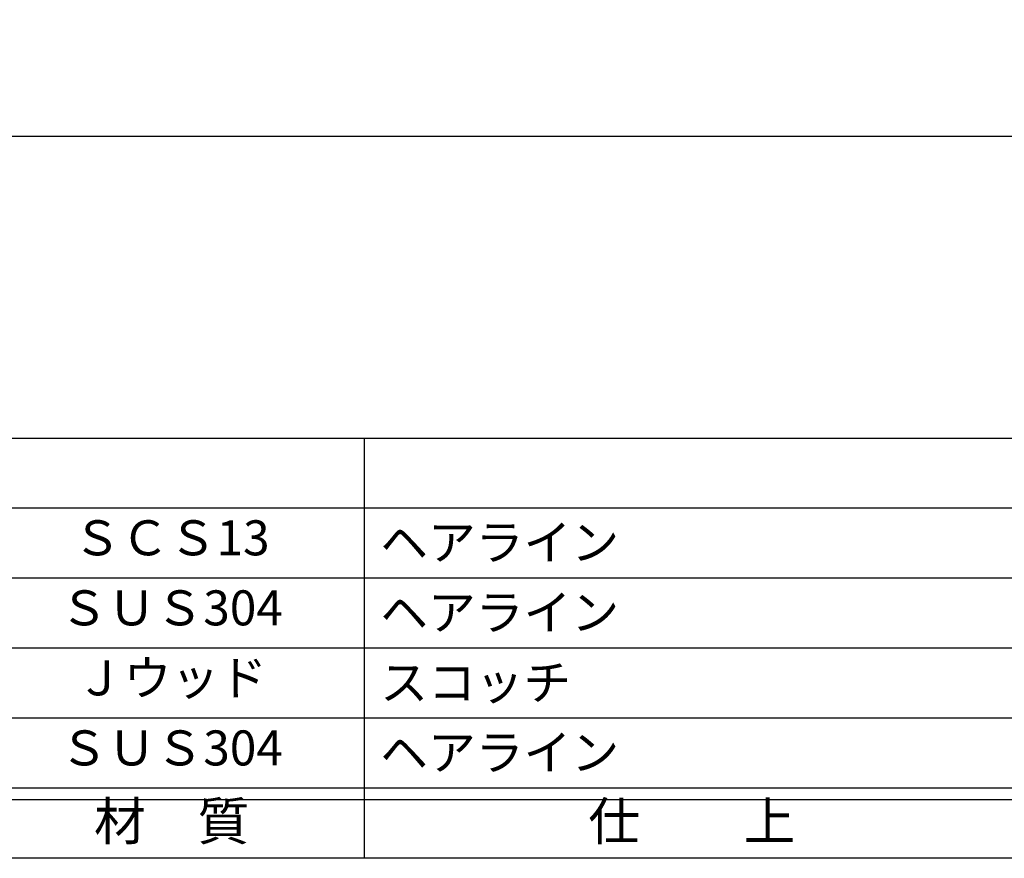
# Model space of a CAD drawing. Units: inches. Extents: x 7844 to 8651, y 605 to 1165.
# Drawn here: x 7928 to 8012, y 605 to 677 of the extents above; entities that cross this region are included whole.
import ezdxf
from ezdxf.enums import TextEntityAlignment as Align

# ---------------------------------------------------------------- set-up
doc = ezdxf.new("R2010")
doc.units = ezdxf.units.IN
doc.header["$MEASUREMENT"] = 0
for name, color, linetype in [('10-寸法', 3, 'Continuous'), ('図枠', 7, 'Continuous'), ('図枠-文字', 4, 'Continuous'), ('図枠-細線', 251, 'Continuous'), ('図枠-部品名称', 253, 'Continuous')]:
    doc.layers.add(name, color=color, linetype=linetype)
doc.styles.add('STD', font='TXT.shx', dxfattribs={"bigfont": 'bigfont.shx'})
doc.dimstyles.new('1：1', dxfattribs={"dimtxt": 3.5, "dimasz": 2.3, "dimexe": 1, "dimexo": 1, "dimgap": 1, "dimtad": 3, "dimdsep": 46, "dimtxsty": 'STD', "dimblk1": 'ARRI', "dimblk2": 'ARRI', "dimsah": 1, "dimcen": 0, "dimclrd": 3, "dimclre": 3, "dimclrt": 4, "dimadec": 0, "dimazin": 0, "dimtfac": 0.7, "dimtmove": 0, "dimatfit": 0, "dimldrblk": 'ARRI', "dimfxl": 0, "dimtvp": 1, "dimtolj": 1, "dimtzin": 0, "dimarcsym": 0})

# ---------------------------------------------------------------- blocks, each defined once
blk = doc.blocks.new('A$C337F4ABC')
for p, q in [((84.356, 36.808), (84.356, 0.808)), ((198.986, 6.808), (-0.514, 6.808))]:
    blk.add_line(p, q)
at = {"layer": '図枠'}
blk.add_lwpolyline([(-0.514, 36.808), (198.986, 36.808), (198.986, 0.808), (-0.514, 0.808)], close=True, dxfattribs=at)
at = {"layer": '図枠-細線'}
for p, q in [((198.986, 30.808), (-0.514, 30.808)), ((198.986, 24.808), (-0.514, 24.808)), ((198.986, 18.808), (-0.514, 18.808)), ((198.986, 12.808), (-0.514, 12.808)), ((198.986, 5.808), (-0.514, 5.808))]:
    blk.add_line(p, q, dxfattribs=at)
at = {"layer": '図枠-文字', "style": 'STD'}
for s, p in [('材\u3000質', (67.847, 3.564)), ('仕\u3000\u3000上', (112.408, 3.564))]:
    blk.add_text(s, height=3.25, dxfattribs=at).set_placement(p, align=Align.MIDDLE)
blk = doc.blocks.new('ARRI')
at = {"color": 0, "linetype": 'ByBlock'}
for p, q in [((0, 0), (-1, 0.213)), ((-1, -0.213), (0, 0)), ((0, 0), (-1, 0))]:
    blk.add_line(p, q, dxfattribs=at)
blk = doc.blocks.new('*D95')
at = {"layer": '10-寸法', "color": 3, "lineweight": -2}
for p, q in [((7885.188, 698.414), (7885.188, 665.606)), ((8618.854, 698.414), (8618.854, 665.606)), ((7887.488, 666.606), (8616.554, 666.606))]:
    blk.add_line(p, q, dxfattribs=at)
at = {"layer": 'Defpoints', "color": 0}
for p in [(7885.188, 699.414), (8618.854, 699.414), (8618.854, 666.606)]:
    blk.add_point(p, dxfattribs=at)
at = {"layer": '10-寸法', "color": 3, "lineweight": -2, "xscale": 2.3, "yscale": 2.3, "zscale": 2.3, "rotation": 180}
blk.add_blockref('ARRI', (7885.188, 666.606), dxfattribs=at)
at = {"layer": '10-寸法', "color": 3, "lineweight": -2, "xscale": 2.3, "yscale": 2.3, "zscale": 2.3}
blk.add_blockref('ARRI', (8618.854, 666.606), dxfattribs=at)
at = {"layer": '10-寸法', "color": 4, "insert": (8252.021, 669.356), "char_height": 3.5, "attachment_point": 5, "style": 'STD'}
blk.add_mtext('\\A1;L=2201～2400', dxfattribs=at)

msp = doc.modelspace()

# ---------------------------------------------------------------- linework, layer by layer
at = {"layer": '図枠'}
msp.add_lwpolyline([(7843.7857, 1164.7463), (8650.7857, 1164.7463), (8650.7857, 604.7463), (7843.7857, 604.7463)], close=True, dxfattribs=at)

# ---------------------------------------------------------------- block references
msp.add_blockref('A$C337F4ABC', (7873.2994, 603.9379), dxfattribs=at)

# ---------------------------------------------------------------- texts
at = {"layer": '図枠-部品名称', "style": 'STD'}
for s, p in [('ＳＣＳ13', (7941.129, 631.8135)), ('ＳＵＳ304', (7941.129, 625.8135)), ('Ｊウッド', (7941.129, 619.8135)), ('ＳＵＳ304', (7941.129, 613.8135))]:
    msp.add_text(s, height=3, dxfattribs=at).set_placement(p, align=Align.MIDDLE)
for s, p in [('ヘアライン', (7959.0154, 631.8135)), ('ヘアライン', (7959.0154, 625.8135)), ('スコッチ', (7959.0154, 619.8135)), ('ヘアライン', (7959.0154, 613.8135))]:
    msp.add_text(s, height=3, dxfattribs=at).set_placement(p, align=Align.MIDDLE_LEFT)

# ---------------------------------------------------------------- dimensions: what is measured, and where the dimension line sits
at = {"layer": '10-寸法'}
dim = msp.add_linear_dim(base=(8618.8542, 666.6057), p1=(7885.1876, 699.4137), p2=(8618.8542, 699.4137), text='L=<>～2400', dimstyle='1：1', override={"dimlfac": 3}, dxfattribs=at)
dim.commit()
dim.dimension.update_dxf_attribs({"geometry": '*D95', "text_midpoint": (8252.0209, 669.3557)})

doc.saveas('drawing.dxf')
